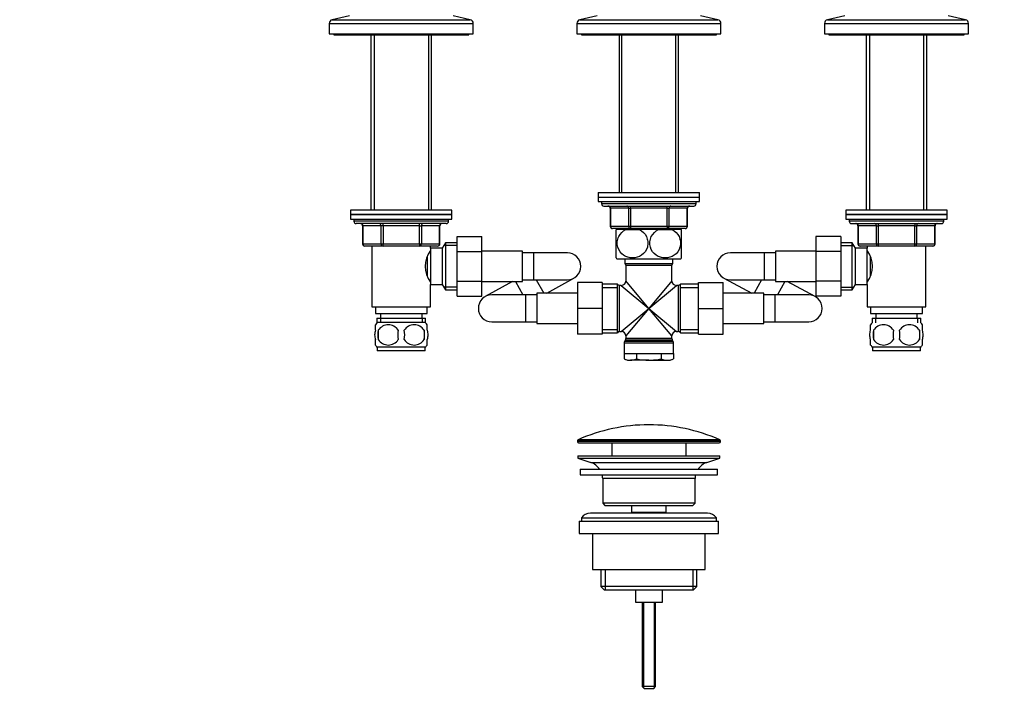
# Model space of a CAD drawing. Units: millimetres. Extents: x 0 to 1478, y 0 to 1758.
# Drawn here: x 437 to 875, y 863 to 1164 of the extents above; entities that cross this region are included whole.
import ezdxf
from ezdxf import colors
from ezdxf.entities.mleader import LeaderData, LeaderLine
from ezdxf.math import Vec2, Vec3

# ---------------------------------------------------------------- set-up
doc = ezdxf.new("R2010")
doc.units = ezdxf.units.MM
doc.layers.add('DV1_Défaut', color=7, linetype='Continuous')
doc.layers.add('Défaut', color=7, linetype='Continuous')

# ---------------------------------------------------------------- blocks, each defined once
blk = doc.blocks.new('_DOT')
at = {"color": 0}
blk.add_line((0, 0), (-1, 0), dxfattribs=at)
at = {"color": 0, "const_width": 0.333}
blk.add_lwpolyline([(-0.1665, 0, 1), (0.1665, 0, 1)], format="xyb", close=True, dxfattribs=at)
blk = doc.blocks.new('SE')
at = {"layer": 'DV1_Défaut', "color": 7, "linetype": 'Continuous'}
for p, q in [((583.87, 1165.99), (576.2, 1164.29)), ((576.2, 1164.29), (637.53, 1164.29)), ((637.53, 1164.29), (629.87, 1165.99)), ((693.87, 1165.99), (686.2, 1164.29)), ((686.2, 1164.29), (747.53, 1164.29)), ((747.53, 1164.29), (739.87, 1165.99)), ((803.87, 1165.99), (796.2, 1164.29)), ((796.2, 1164.29), (857.53, 1164.29)), ((857.53, 1164.29), (849.87, 1165.99)), ((574.87, 1162.63), (638.87, 1162.63)), ((574.87, 1162.63), (574.87, 1157.99)), ((638.87, 1157.99), (638.87, 1162.63)), ((684.87, 1162.63), (748.87, 1162.63)), ((684.87, 1162.63), (684.87, 1157.99)), ((748.87, 1157.99), (748.87, 1162.63)), ((794.87, 1162.63), (858.87, 1162.63)), ((794.87, 1162.63), (794.87, 1157.99)), ((858.87, 1157.99), (858.87, 1162.63)), ((574.87, 1157.99), (638.87, 1157.99)), ((576.87, 1157.99), (576.87, 1157.49)), ((576.87, 1157.49), (636.87, 1157.49)), ((593.37, 1157.49), (593.37, 1079.69)), ((594.81, 1157.49), (594.81, 1079.69)), ((618.92, 1157.49), (618.92, 1079.69)), ((620.37, 1079.69), (620.37, 1157.49)), ((636.87, 1157.49), (636.87, 1157.99)), ((684.87, 1157.99), (748.87, 1157.99)), ((686.87, 1157.99), (686.87, 1157.49)), ((686.87, 1157.49), (746.87, 1157.49)), ((703.65, 1157.49), (703.65, 1087.49)), ((704.81, 1087.49), (704.81, 1157.49)), ((728.92, 1087.49), (728.92, 1157.49)), ((730.09, 1087.49), (730.09, 1157.49)), ((746.87, 1157.49), (746.87, 1157.99)), ((794.87, 1157.99), (858.87, 1157.99)), ((796.87, 1157.99), (796.87, 1157.49)), ((796.87, 1157.49), (856.87, 1157.49)), ((813.37, 1157.49), (813.37, 1079.69)), ((814.81, 1157.49), (814.81, 1079.69)), ((838.92, 1157.49), (838.92, 1079.69)), ((840.37, 1079.69), (840.37, 1157.49)), ((856.87, 1157.49), (856.87, 1157.99)), ((694.37, 1087.49), (739.37, 1087.49)), ((694.37, 1087.49), (694.37, 1085.49)), ((694.37, 1085.49), (739.37, 1085.49)), ((694.37, 1085.49), (739.37, 1085.49)), ((694.37, 1085.49), (694.37, 1083.49)), ((739.37, 1085.49), (739.37, 1087.49)), ((739.37, 1083.49), (739.37, 1085.49)), ((694.37, 1083.49), (739.37, 1083.49)), ((695.87, 1083.49), (695.87, 1082.49)), ((737.87, 1082.49), (695.87, 1082.49)), ((696.87, 1081.49), (736.87, 1081.49)), ((699.83, 1080.49), (699.7, 1080.49)), ((699.7, 1080.49), (699.7, 1072.49)), ((707.92, 1080.49), (699.83, 1080.49)), ((699.83, 1080.49), (699.83, 1072.49)), ((707.92, 1080.49), (708.78, 1080.49)), ((707.92, 1072.49), (707.92, 1080.49)), ((708.78, 1080.49), (708.78, 1081.49)), ((724.95, 1080.49), (708.78, 1080.49)), ((708.78, 1080.49), (708.78, 1072.49)), ((724.95, 1080.49), (724.95, 1081.49)), ((724.95, 1080.49), (725.81, 1080.49)), ((724.95, 1072.49), (724.95, 1080.49)), ((733.9, 1080.49), (725.81, 1080.49)), ((725.81, 1080.49), (725.81, 1072.49)), ((733.9, 1080.49), (734.03, 1080.49)), ((733.9, 1072.49), (733.9, 1080.49)), ((734.03, 1072.49), (734.03, 1080.49)), ((737.87, 1082.49), (737.87, 1083.49)), ((629.37, 1079.69), (584.37, 1079.69)), ((584.37, 1079.69), (584.37, 1077.69)), ((584.37, 1077.69), (629.37, 1077.69)), ((584.37, 1077.69), (584.37, 1075.69)), ((629.37, 1077.69), (584.37, 1077.69)), ((629.37, 1077.69), (629.37, 1079.69)), ((629.37, 1075.69), (629.37, 1077.69)), ((849.37, 1079.69), (804.37, 1079.69)), ((804.37, 1079.69), (804.37, 1077.69)), ((804.37, 1077.69), (849.37, 1077.69)), ((804.37, 1077.69), (804.37, 1075.69)), ((849.37, 1077.69), (804.37, 1077.69)), ((849.37, 1077.69), (849.37, 1079.69)), ((849.37, 1075.69), (849.37, 1077.69)), ((584.37, 1075.69), (629.37, 1075.69)), ((585.87, 1075.69), (585.87, 1074.69)), ((627.87, 1074.69), (585.87, 1074.69)), ((626.87, 1073.69), (586.87, 1073.69)), ((589.83, 1072.69), (589.7, 1072.69)), ((589.7, 1072.69), (589.7, 1064.69)), ((597.92, 1072.69), (589.83, 1072.69)), ((589.83, 1072.69), (589.83, 1064.69)), ((598.78, 1072.69), (597.92, 1072.69)), ((597.92, 1064.69), (597.92, 1072.69)), ((598.78, 1072.69), (598.78, 1073.69)), ((614.95, 1072.69), (598.78, 1072.69)), ((598.78, 1072.69), (598.78, 1064.69)), ((614.95, 1072.69), (614.95, 1073.69)), ((614.95, 1072.69), (615.81, 1072.69)), ((614.95, 1064.69), (614.95, 1072.69)), ((623.9, 1072.69), (615.81, 1072.69)), ((615.81, 1072.69), (615.81, 1064.69)), ((623.9, 1072.69), (624.03, 1072.69)), ((623.9, 1064.69), (623.9, 1072.69)), ((624.03, 1064.69), (624.03, 1072.69)), ((627.87, 1074.69), (627.87, 1075.69)), ((699.83, 1072.49), (699.7, 1072.49)), ((699.83, 1072.49), (707.92, 1072.49)), ((707.92, 1072.49), (708.78, 1072.49)), ((708.78, 1072.49), (724.95, 1072.49)), ((708.78, 1072.49), (708.78, 1071.49)), ((724.95, 1072.49), (725.81, 1072.49)), ((724.95, 1072.49), (724.95, 1071.49)), ((725.81, 1072.49), (733.9, 1072.49)), ((733.9, 1072.49), (734.03, 1072.49)), ((804.37, 1075.69), (849.37, 1075.69)), ((805.87, 1075.69), (805.87, 1074.69)), ((847.87, 1074.69), (805.87, 1074.69)), ((806.87, 1073.69), (846.87, 1073.69)), ((809.83, 1072.69), (809.7, 1072.69)), ((809.7, 1072.69), (809.7, 1064.69)), ((817.92, 1072.69), (809.83, 1072.69)), ((809.83, 1072.69), (809.83, 1064.69)), ((817.92, 1072.69), (818.78, 1072.69)), ((817.92, 1064.69), (817.92, 1072.69)), ((818.78, 1073.69), (818.78, 1072.69)), ((818.78, 1072.69), (818.78, 1064.69)), ((834.95, 1072.69), (818.78, 1072.69)), ((834.95, 1073.69), (834.95, 1072.69)), ((834.95, 1072.69), (835.81, 1072.69)), ((834.95, 1064.69), (834.95, 1072.69)), ((835.81, 1072.69), (835.81, 1064.69)), ((843.9, 1072.69), (835.81, 1072.69)), ((843.9, 1072.69), (844.03, 1072.69)), ((843.9, 1064.69), (843.9, 1072.69)), ((844.03, 1064.69), (844.03, 1072.69)), ((847.87, 1074.69), (847.87, 1075.69)), ((631.67, 1067.95), (642.67, 1067.95)), ((631.67, 1061.33), (631.67, 1067.95)), ((642.67, 1061.33), (642.67, 1067.95)), ((708.78, 1071.49), (700.7, 1071.49)), ((706.58, 1070.99), (702.37, 1070.99)), ((702.37, 1058.4), (702.37, 1070.99)), ((703.65, 1071.49), (703.65, 1070.99)), ((704.81, 1070.99), (704.81, 1071.49)), ((706.58, 1070.99), (712.65, 1070.99)), ((724.95, 1071.49), (708.78, 1071.49)), ((721.08, 1070.99), (712.65, 1070.99)), ((721.08, 1070.99), (727.15, 1070.99)), ((733.03, 1071.49), (724.95, 1071.49)), ((731.37, 1070.99), (727.15, 1070.99)), ((728.92, 1070.99), (728.92, 1071.49)), ((730.09, 1070.99), (730.09, 1071.49)), ((731.37, 1058.4), (731.37, 1070.99)), ((791.07, 1067.97), (791.07, 1061.33)), ((802.07, 1067.97), (791.07, 1067.97)), ((802.07, 1067.97), (802.07, 1061.33)), ((589.83, 1064.69), (589.7, 1064.69)), ((589.83, 1064.69), (597.92, 1064.69)), ((598.78, 1063.69), (590.7, 1063.69)), ((593.87, 1063.69), (593.87, 1036.69)), ((597.92, 1064.69), (598.78, 1064.69)), ((598.78, 1064.69), (614.95, 1064.69)), ((598.78, 1063.69), (598.78, 1064.69)), ((614.95, 1063.69), (598.78, 1063.69)), ((614.95, 1064.69), (615.81, 1064.69)), ((614.95, 1064.69), (614.95, 1063.69)), ((623.03, 1063.69), (614.95, 1063.69)), ((615.81, 1064.69), (623.9, 1064.69)), ((619.87, 1062.69), (619.87, 1063.69)), ((623.9, 1064.69), (624.03, 1064.69)), ((626.51, 1065.19), (625.07, 1062.69)), ((631.67, 1064), (625.83, 1064)), ((626.51, 1065.19), (626.51, 1044.19)), ((631.67, 1065.19), (626.51, 1065.19)), ((807.22, 1065.19), (802.07, 1065.19)), ((802.07, 1064), (807.91, 1064)), ((807.22, 1044.19), (807.22, 1065.19)), ((808.67, 1062.69), (807.22, 1065.19)), ((809.83, 1064.69), (809.7, 1064.69)), ((809.83, 1064.69), (817.92, 1064.69)), ((818.78, 1063.69), (810.7, 1063.69)), ((813.87, 1063.69), (813.87, 1062.69)), ((817.92, 1064.69), (818.78, 1064.69)), ((818.78, 1064.69), (834.95, 1064.69)), ((818.78, 1064.69), (818.78, 1063.69)), ((834.95, 1063.69), (818.78, 1063.69)), ((834.95, 1064.69), (835.81, 1064.69)), ((834.95, 1063.69), (834.95, 1064.69)), ((843.03, 1063.69), (834.95, 1063.69)), ((835.81, 1064.69), (843.9, 1064.69)), ((839.87, 1036.69), (839.87, 1063.69)), ((843.9, 1064.69), (844.03, 1064.69)), ((618.37, 1058.84), (618.37, 1050.54)), ((619.87, 1060.84), (619.33, 1060.84)), ((619.87, 1062.69), (619.87, 1046.69)), ((625.07, 1062.69), (619.87, 1062.69)), ((625.07, 1062.69), (625.07, 1046.69)), ((631.67, 1061.33), (642.67, 1061.33)), ((631.67, 1048.05), (631.67, 1061.33)), ((660.67, 1061.44), (642.67, 1061.44)), ((642.67, 1048.05), (642.67, 1061.33)), ((660.67, 1047.94), (660.67, 1061.44)), ((665.67, 1060.69), (660.67, 1060.69)), ((665.67, 1060.69), (665.67, 1048.69)), ((680.67, 1060.69), (665.67, 1060.69)), ((768.07, 1060.69), (753.07, 1060.69)), ((768.07, 1060.69), (768.07, 1048.69)), ((773.07, 1060.69), (768.07, 1060.69)), ((773.07, 1061.44), (773.07, 1047.94)), ((791.07, 1061.44), (773.07, 1061.44)), ((791.07, 1061.33), (791.07, 1048.05)), ((802.07, 1061.33), (791.07, 1061.33)), ((802.07, 1061.33), (802.07, 1048.05)), ((808.67, 1046.69), (808.67, 1062.69)), ((813.87, 1062.69), (808.67, 1062.69)), ((813.87, 1046.69), (813.87, 1062.69)), ((814.4, 1060.84), (813.87, 1060.84)), ((815.37, 1050.56), (815.37, 1058.86)), ((702.65, 1057.99), (731.08, 1057.99)), ((706.22, 1057.99), (706.22, 1055.99)), ((706.22, 1055.99), (727.52, 1055.99)), ((706.62, 1055.19), (727.12, 1055.19)), ((706.62, 1055.19), (706.62, 1048.24)), ((727.12, 1048.24), (727.12, 1055.19)), ((727.52, 1055.99), (727.52, 1057.99)), ((619.33, 1048.54), (619.87, 1048.54)), ((619.87, 1036.69), (619.87, 1046.69)), ((619.87, 1046.69), (625.07, 1046.69)), ((625.07, 1046.69), (626.51, 1044.19)), ((631.67, 1045.37), (625.83, 1045.37)), ((631.67, 1048.05), (642.67, 1048.05)), ((631.67, 1041.41), (631.67, 1048.05)), ((642.67, 1041.41), (642.67, 1048.05)), ((642.67, 1047.94), (660.67, 1047.94)), ((656.23, 1047.94), (644.19, 1041.23)), ((657.63, 1047.94), (660.94, 1041.99)), ((660.67, 1048.69), (665.67, 1048.69)), ((665.67, 1048.69), (680.67, 1048.69)), ((666.84, 1048.69), (670.15, 1042.74)), ((671.55, 1042.74), (683.59, 1049.45)), ((685.12, 1047.49), (685.12, 1036.02)), ((696.12, 1047.49), (685.12, 1047.49)), ((696.12, 1047.49), (696.12, 1036.02)), ((702.87, 1046.84), (696.12, 1046.84)), ((702.87, 1025.14), (702.87, 1046.84)), ((703.78, 1025.74), (703.78, 1046.24)), ((704.62, 1046.24), (703.78, 1046.24)), ((704.62, 1046.24), (716.87, 1035.99)), ((716.87, 1035.99), (706.62, 1048.24)), ((727.12, 1048.24), (716.87, 1035.99)), ((716.87, 1035.99), (729.12, 1046.24)), ((729.95, 1046.24), (729.12, 1046.24)), ((729.95, 1046.24), (729.95, 1025.74)), ((730.87, 1025.14), (730.87, 1046.84)), ((738.87, 1046.84), (730.87, 1046.84)), ((738.87, 1047.49), (749.87, 1047.49)), ((738.87, 1035.99), (738.87, 1047.49)), ((749.87, 1035.99), (749.87, 1047.49)), ((750.23, 1049.4), (762.63, 1042.74)), ((753.07, 1048.69), (768.07, 1048.69)), ((766.87, 1048.69), (763.67, 1042.74)), ((768.07, 1048.69), (773.07, 1048.69)), ((773.07, 1047.94), (791.07, 1047.94)), ((777.26, 1047.94), (774.06, 1041.99)), ((790.71, 1041.27), (778.3, 1047.94)), ((791.07, 1048.05), (791.07, 1041.43)), ((802.07, 1048.05), (791.07, 1048.05)), ((802.07, 1048.05), (802.07, 1041.43)), ((802.07, 1045.37), (807.91, 1045.37)), ((807.22, 1044.19), (808.67, 1046.69)), ((808.67, 1046.69), (813.87, 1046.69)), ((813.87, 1048.54), (814.41, 1048.54)), ((813.87, 1046.69), (813.87, 1036.69)), ((626.51, 1044.19), (631.67, 1044.19)), ((631.67, 1041.41), (642.67, 1041.41)), ((662.12, 1041.99), (647.12, 1041.99)), ((662.12, 1041.99), (662.12, 1029.99)), ((667.12, 1041.99), (662.12, 1041.99)), ((667.12, 1042.74), (667.12, 1029.24)), ((685.12, 1042.74), (667.12, 1042.74)), ((696.12, 1045.3), (702.87, 1045.3)), ((730.87, 1045.3), (738.87, 1045.3)), ((767.87, 1042.74), (749.87, 1042.74)), ((767.87, 1029.24), (767.87, 1042.74)), ((772.87, 1041.99), (767.87, 1041.99)), ((772.87, 1041.99), (772.87, 1029.99)), ((787.87, 1041.99), (772.87, 1041.99)), ((802.07, 1041.43), (791.07, 1041.43)), ((802.07, 1044.19), (807.22, 1044.19)), ((593.87, 1036.69), (619.87, 1036.69)), ((595.37, 1036.69), (595.37, 1033.69)), ((618.37, 1033.69), (618.37, 1036.69)), ((813.87, 1036.69), (839.87, 1036.69)), ((815.37, 1036.69), (815.37, 1033.69)), ((838.37, 1033.69), (838.37, 1036.69)), ((595.37, 1033.69), (618.37, 1033.69)), ((597.62, 1033.69), (597.62, 1031.69)), ((616.12, 1031.69), (616.12, 1033.69)), ((685.12, 1036.02), (685.12, 1024.49)), ((696.12, 1036.02), (685.12, 1036.02)), ((696.12, 1036.02), (696.12, 1024.49)), ((704.62, 1025.74), (716.87, 1035.99)), ((716.87, 1035.99), (706.62, 1023.74)), ((727.12, 1023.74), (716.87, 1035.99)), ((716.87, 1035.99), (729.12, 1025.74)), ((738.87, 1035.99), (749.87, 1035.99)), ((738.87, 1024.49), (738.87, 1035.99)), ((749.87, 1024.49), (749.87, 1035.99)), ((815.37, 1033.69), (838.37, 1033.69)), ((817.62, 1033.69), (817.62, 1031.69)), ((836.12, 1031.69), (836.12, 1033.69)), ((595.37, 1026.31), (595.37, 1028.69)), ((596.02, 1031.69), (617.72, 1031.69)), ((596.02, 1031.69), (596.02, 1029.52)), ((617.57, 1029.69), (596.17, 1029.69)), ((597.6, 1031.69), (597.6, 1029.52)), ((616.13, 1031.69), (616.13, 1029.52)), ((617.72, 1029.52), (617.72, 1031.69)), ((618.37, 1026.31), (618.37, 1028.69)), ((647.12, 1029.99), (662.12, 1029.99)), ((662.12, 1029.99), (667.12, 1029.99)), ((667.12, 1029.24), (685.12, 1029.24)), ((749.87, 1029.24), (767.87, 1029.24)), ((767.87, 1029.99), (772.87, 1029.99)), ((772.87, 1029.99), (787.87, 1029.99)), ((815.37, 1026.31), (815.37, 1028.69)), ((816.02, 1031.69), (837.72, 1031.69)), ((816.02, 1031.69), (816.02, 1029.52)), ((817.6, 1031.69), (817.6, 1029.52)), ((836.13, 1031.69), (836.13, 1029.52)), ((837.72, 1029.52), (837.72, 1031.69)), ((838.37, 1026.31), (838.37, 1028.69)), ((596.68, 1026.31), (596.68, 1022.11)), ((617.05, 1026.31), (617.05, 1022.11)), ((696.12, 1024.49), (685.12, 1024.49)), ((696.12, 1026.67), (702.87, 1026.67)), ((696.12, 1025.14), (702.87, 1025.14)), ((703.78, 1025.74), (704.62, 1025.74)), ((706.62, 1023.74), (706.62, 1022.56)), ((727.12, 1022.56), (727.12, 1023.74)), ((729.12, 1025.74), (729.95, 1025.74)), ((730.87, 1026.67), (738.87, 1026.67)), ((730.87, 1025.14), (738.87, 1025.14)), ((738.87, 1024.49), (749.87, 1024.49)), ((816.68, 1026.31), (816.68, 1022.11)), ((837.05, 1026.31), (837.05, 1022.11)), ((595.37, 1019.73), (595.37, 1022.11)), ((618.37, 1019.73), (618.37, 1022.11)), ((705.87, 1020.72), (727.87, 1020.72)), ((705.87, 1020.72), (705.87, 1015.99)), ((706.48, 1022.06), (706, 1021.22)), ((727.73, 1021.22), (706, 1021.22)), ((706.48, 1022.06), (727.25, 1022.06)), ((727.12, 1022.56), (706.62, 1022.56)), ((727.73, 1021.22), (727.25, 1022.06)), ((727.87, 1015.99), (727.87, 1020.72)), ((815.37, 1019.73), (815.37, 1022.11)), ((838.37, 1019.73), (838.37, 1022.11)), ((617.57, 1018.73), (596.17, 1018.73)), ((596.17, 1018.73), (596.17, 1017.19)), ((617.57, 1017.19), (596.17, 1017.19)), ((617.57, 1017.19), (617.57, 1018.73)), ((705.87, 1015.99), (727.87, 1015.99)), ((705.9, 1015.99), (705.9, 1013.52)), ((711.38, 1015.99), (711.38, 1013.52)), ((722.35, 1015.99), (722.35, 1013.52)), ((727.84, 1015.99), (727.84, 1013.52)), ((837.57, 1018.73), (816.17, 1018.73)), ((816.17, 1018.73), (816.17, 1017.19)), ((837.57, 1017.19), (816.17, 1017.19)), ((837.57, 1017.19), (837.57, 1018.73)), ((705.9, 1013.52), (707.37, 1012.99)), ((707.37, 1012.99), (708.64, 1012.99)), ((716.87, 1012.99), (708.64, 1012.99)), ((716.87, 1012.99), (725.09, 1012.99)), ((725.09, 1012.99), (726.37, 1012.99)), ((726.37, 1012.99), (727.84, 1013.52)), ((685.12, 977.16), (748.62, 977.16)), ((685.12, 977.16), (685.12, 976.79)), ((748.62, 976.79), (685.12, 976.79)), ((748.32, 977.62), (685.41, 977.62)), ((685.62, 976.29), (748.12, 976.29)), ((700.37, 976.29), (700.37, 970.49)), ((733.37, 970.49), (733.37, 976.29)), ((748.62, 976.79), (748.62, 977.16)), ((685.37, 970.49), (748.37, 970.49)), ((685.37, 970.49), (685.37, 969.49)), ((685.37, 969.49), (748.37, 969.49)), ((685.37, 969.49), (691.05, 967.56)), ((691.05, 967.56), (742.68, 967.56)), ((742.68, 967.56), (748.37, 969.49)), ((748.37, 969.49), (748.37, 970.49)), ((686.37, 964.49), (747.37, 964.49)), ((686.37, 964.49), (686.37, 961.99)), ((747.37, 961.99), (747.37, 964.49)), ((686.37, 961.99), (747.37, 961.99)), ((696.37, 960.49), (737.37, 960.49)), ((696.37, 960.49), (696.37, 949.49)), ((737.37, 949.49), (737.37, 960.49)), ((737.37, 949.49), (696.37, 949.49)), ((696.37, 949.49), (697.37, 948.49)), ((736.37, 948.49), (737.37, 949.49)), ((742.87, 944.99), (690.87, 944.99)), ((697.37, 948.49), (736.37, 948.49)), ((709.12, 948.49), (709.12, 945.49)), ((709.12, 945.49), (724.62, 945.49)), ((709.12, 945.49), (709.58, 944.99)), ((724.15, 944.99), (724.62, 945.49)), ((724.62, 945.49), (724.62, 948.49)), ((685.87, 941.49), (747.87, 941.49)), ((685.87, 941.49), (685.87, 935.99)), ((686.87, 942.99), (746.87, 942.99)), ((686.87, 942.99), (686.87, 941.49)), ((746.87, 941.49), (746.87, 942.99)), ((747.87, 935.99), (747.87, 941.49)), ((685.87, 935.99), (747.87, 935.99)), ((691.87, 935.99), (691.87, 919.99)), ((741.87, 919.99), (741.87, 935.99)), ((691.87, 919.99), (741.87, 919.99)), ((695.52, 919.99), (695.52, 912.49)), ((697.39, 919.99), (697.39, 910.99)), ((736.34, 919.99), (736.34, 910.99)), ((738.22, 912.49), (738.22, 919.99)), ((738.22, 912.49), (695.52, 912.49)), ((695.52, 912.49), (697.02, 910.99)), ((697.02, 910.99), (736.72, 910.99)), ((710.87, 910.99), (710.87, 905.49)), ((722.87, 905.49), (722.87, 910.99)), ((736.72, 910.99), (738.22, 912.49)), ((710.87, 905.49), (722.87, 905.49)), ((713.87, 905.49), (713.87, 867.99)), ((714.48, 905.49), (714.48, 867.37)), ((719.25, 905.49), (719.25, 867.37)), ((719.87, 867.99), (719.87, 905.49)), ((719.87, 867.99), (713.87, 867.99)), ((713.87, 867.99), (714.87, 866.99)), ((718.87, 866.99), (714.87, 866.99)), ((718.87, 866.99), (719.87, 867.99))]:
    blk.add_line(p, q, dxfattribs=at)
for centre, radius, start, end in [((576.57, 1162.63), 1.7, 102.5, 180), ((637.17, 1162.63), 1.7, 0, 77.5), ((686.57, 1162.63), 1.7, 102.5, 180), ((747.17, 1162.63), 1.7, 0, 77.5), ((796.57, 1162.63), 1.7, 102.5, 180), ((857.17, 1162.63), 1.7, 0, 77.5), ((696.87, 1082.49), 1, 180, 270), ((698.7, 1080.49), 1, 0, 90), ((735.03, 1080.49), 1, 90, 180), ((736.87, 1082.49), 1, 270, 0), ((586.87, 1074.69), 1, 180, 270), ((588.7, 1072.69), 1, 0, 90), ((625.03, 1072.69), 1, 90, 180), ((626.87, 1074.69), 1, 270, 0), ((700.7, 1072.49), 1, 180, 270), ((733.03, 1072.49), 1, 270, 0), ((806.87, 1074.69), 1, 180, 270), ((808.7, 1072.69), 1, 0, 90), ((845.03, 1072.69), 1, 90, 180), ((846.87, 1074.69), 1, 270, 0), ((590.7, 1064.69), 1, 180, 270), ((623.03, 1064.69), 1, 270, 0), ((810.7, 1064.69), 1, 180, 270), ((843.03, 1064.69), 1, 270, 0), ((629.47, 1054.69), 11.95, 143.5315, 216.4685), ((680.67, 1054.69), 6, 0, 90), ((753.07, 1054.69), 6, 90, 270), ((804.26, 1054.69), 11.95, 323.5315, 36.4685), ((680.67, 1054.69), 6, 270, 0), ((712.37, 1065.03), 12, 213.5492, 215.936), ((705.62, 1055.19), 1, 0, 53.1301), ((728.12, 1055.19), 1, 126.8699, 180), ((721.37, 1065.03), 12, 324.064, 326.463), ((703.78, 1047.24), 1, 203.5782, 270), ((704.62, 1048.24), 2, 272.0117, 357.866), ((729.12, 1048.24), 2, 182.0117, 267.866), ((729.95, 1047.24), 1, 270, 336.4218), ((647.12, 1035.99), 6, 90, 270), ((787.87, 1035.99), 6, 0, 90), ((787.87, 1035.99), 6, 270, 0), ((602, 1024.21), 8, 138.3656, 145.979), ((601.12, 1023.37), 5.32, 33.5056, 146.4944), ((612.62, 1023.37), 5.32, 33.5056, 146.4944), ((611.74, 1024.21), 8, 33.6106, 41.6344), ((822, 1024.21), 8, 138.3656, 146.3642), ((821.12, 1023.37), 5.32, 33.5056, 146.4944), ((832.62, 1023.37), 5.32, 33.5056, 146.4944), ((831.74, 1024.21), 8, 34.0211, 41.6344), ((607.99, 1024.21), 11.51, 169.4812, 190.5188), ((617.2, 1024.21), 11.83, 169.7706, 190.2294), ((598.81, 1024.21), 9.6, 347.3552, 12.6448), ((605.26, 1024.21), 11.98, 349.902, 10.098), ((703.78, 1024.74), 1, 90, 156.4218), ((704.62, 1023.74), 2, 2.0117, 87.866), ((729.12, 1023.74), 2, 92.0117, 177.866), ((729.95, 1024.74), 1, 23.5782, 90), ((829.62, 1024.21), 13.11, 170.7761, 189.2239), ((839.85, 1024.21), 14.45, 171.6401, 188.3599), ((813.88, 1024.21), 14.45, 351.6401, 8.3599), ((822.2, 1024.21), 15, 351.9484, 8.0516), ((602, 1024.21), 8, 213.6106, 223.2268), ((601.12, 1025.05), 5.32, 213.5056, 326.4944), ((612.62, 1025.05), 5.32, 213.5056, 326.4944), ((611.74, 1024.21), 8, 316.7732, 325.979), ((706.87, 1020.72), 1, 150, 180), ((705.62, 1022.56), 1, 330, 0), ((728.12, 1022.56), 1, 180, 210), ((726.87, 1020.72), 1, 0, 30), ((822, 1024.21), 8, 214.0211, 223.2268), ((821.12, 1025.05), 5.32, 213.5056, 326.4944), ((832.62, 1025.05), 5.32, 213.5056, 326.4944), ((831.74, 1024.21), 8, 316.7732, 326.3642), ((708.76, 1020.92), 7.93, 248.8212, 269.1048), ((708.51, 1020.92), 7.93, 270.8952, 291.1788), ((725.22, 1020.92), 7.93, 248.8212, 269.1048), ((724.97, 1020.92), 7.93, 270.8952, 291.1788), ((716.87, 906.77), 77.52, 90, 113.9367), ((716.87, 906.77), 77.52, 66.0633, 90), ((685.62, 977.16), 0.5, 113.9367, 180), ((685.62, 976.79), 0.5, 180, 270), ((748.12, 976.79), 0.5, 270, 0), ((748.12, 977.16), 0.5, 0, 66.0633), ((688.52, 960.12), 7.85, 33.7747, 71.2375), ((745.21, 960.12), 7.85, 108.7625, 146.2253), ((688.52, 960.12), 7.85, 2.6706, 13.7446), ((745.21, 960.12), 7.85, 166.2554, 177.3294), ((690.87, 939.99), 5, 90, 143.1301), ((742.87, 939.99), 5, 36.8699, 90)]:
    blk.add_arc(centre, radius, start, end, dxfattribs=at)
for centre, major_axis, start_param, end_param in [((698.97, 1080.49), (0, -1), 1.570796, 3.141593), ((707.05, 1080.49), (0, -1), 1.570796, 3.141593), ((726.68, 1080.49), (0, -1), 3.141593, 4.712389), ((734.76, 1080.49), (0, -1), 3.141593, 4.712389), ((588.97, 1072.69), (0, 1), 4.712389, 6.283185), ((597.05, 1072.69), (0, 1), 4.712389, 6.283185), ((616.68, 1072.69), (0, -1), 3.141593, 4.712389), ((624.76, 1072.69), (0, -1), 3.141593, 4.712389), ((700.7, 1072.49), (0, -1), 4.712389, 6.283185), ((708.78, 1072.49), (0, 1), 1.570796, 3.141593), ((724.95, 1072.49), (0, 1), 3.141593, 4.712389), ((733.03, 1072.49), (0, 1), 3.141593, 4.712389), ((808.97, 1072.69), (0, -1), 1.570796, 3.141593), ((817.05, 1072.69), (0, -1), 1.570796, 3.141593), ((836.68, 1072.69), (0, 1), 0, 1.570796), ((844.76, 1072.69), (0, 1), 0, 1.570796), ((590.7, 1064.69), (0, -1), 4.712389, 6.283185), ((598.78, 1064.69), (0, -1), 4.712389, 6.283185), ((614.95, 1064.69), (0, 1), 3.141593, 4.712389), ((623.03, 1064.69), (0, 1), 3.141593, 4.712389), ((810.7, 1064.69), (0, 1), 1.570796, 3.141593), ((818.78, 1064.69), (0, 1), 1.570796, 3.141593), ((834.95, 1064.69), (0, -1), 0, 1.570796), ((843.03, 1064.69), (0, -1), 0, 1.570796)]:
    blk.add_ellipse(centre, major_axis=major_axis, ratio=0.866025, start_param=start_param, end_param=end_param, dxfattribs=at)
for points, knots in [([(712.65, 1070.99), (713.94, 1070.38), (715.07, 1069.34), (716.11, 1067.22), (716.33, 1066.46), (716.48, 1064.85), (716.41, 1064.04), (715.78, 1061.75), (714.8, 1060.45), (712.42, 1058.8), (711.01, 1058.4), (708.93, 1058.4), (708.23, 1058.5), (706.89, 1058.9), (706.25, 1059.2), (704.44, 1060.44), (703.48, 1061.69), (702.83, 1064.01), (702.75, 1064.82), (702.9, 1066.42), (703.12, 1067.21), (704.14, 1069.31), (705.28, 1070.37), (706.58, 1070.99)], [0, 0, 0, 0, 0.125, 0.125, 0.1875, 0.1875, 0.25, 0.25, 0.375, 0.375, 0.5, 0.5, 0.5625, 0.5625, 0.625, 0.625, 0.75, 0.75, 0.8125, 0.8125, 0.875, 0.875, 1, 1, 1, 1]), ([(727.15, 1070.99), (728.43, 1070.38), (729.59, 1069.31), (730.61, 1067.23), (730.83, 1066.45), (730.98, 1064.86), (730.91, 1064.03), (730.27, 1061.73), (729.29, 1060.44), (726.89, 1058.79), (725.49, 1058.39), (723.4, 1058.4), (722.71, 1058.5), (721.37, 1058.91), (720.72, 1059.22), (718.95, 1060.44), (717.96, 1061.74), (717.33, 1064.02), (717.25, 1064.84), (717.4, 1066.43), (717.62, 1067.21), (718.65, 1069.33), (719.8, 1070.38), (721.08, 1070.99)], [0, 0, 0, 0, 0.125, 0.125, 0.1875, 0.1875, 0.25, 0.25, 0.375, 0.375, 0.5, 0.5, 0.5625, 0.5625, 0.625, 0.625, 0.75, 0.75, 0.8125, 0.8125, 0.875, 0.875, 1, 1, 1, 1]), ([(595.37, 1026.31), (595.16, 1025.64), (595.06, 1024.92), (595.06, 1023.49), (595.16, 1022.79), (595.37, 1022.11)], [0, 0, 0, 0, 0.5, 0.5, 1, 1, 1, 1]), ([(618.37, 1026.31), (618.57, 1025.64), (618.67, 1024.92), (618.67, 1023.49), (618.57, 1022.79), (618.37, 1022.11)], [0, 0, 0, 0, 0.5, 0.5, 1, 1, 1, 1]), ([(815.37, 1022.11), (815.16, 1022.78), (815.06, 1023.5), (815.06, 1024.93), (815.16, 1025.63), (815.37, 1026.31)], [0, 0, 0, 0, 0.5, 0.5, 1, 1, 1, 1]), ([(838.37, 1022.11), (838.57, 1022.78), (838.67, 1023.5), (838.67, 1024.93), (838.57, 1025.63), (838.37, 1026.31)], [0, 0, 0, 0, 0.5, 0.5, 1, 1, 1, 1]), ([(711.38, 1013.52), (712.29, 1013.36), (713.21, 1013.22), (715.04, 1013.04), (715.95, 1012.99), (716.87, 1012.99)], [0, 0, 0, 0, 0.5, 0.5, 1, 1, 1, 1]), ([(716.87, 1012.99), (717.78, 1012.99), (718.7, 1013.04), (720.52, 1013.22), (721.44, 1013.36), (722.35, 1013.52)], [0, 0, 0, 0, 0.5, 0.5, 1, 1, 1, 1])]:
    blk.add_open_spline(points, degree=3, knots=knots, dxfattribs=at)

msp = doc.modelspace()

# ---------------------------------------------------------------- block references
at = {"layer": 'Défaut'}
msp.add_blockref('SE', (0, 0), dxfattribs=at)

# ---------------------------------------------------------------- leaders
at = {"layer": 'Défaut', "color": 7, "linetype": 'Continuous'}
ml = msp.add_multileader_mtext('Standard', dxfattribs=at)
ml.set_content('{\\pxsm0.9;\\fSolid Edge ISO|b1||i0||c0|p34;\\W1.;15/02/2018\\P}', color=256)
ml.set_leader_properties()
ml.set_arrow_properties(name='DOT')
ml.build(insert=Vec2(0, 0))
ml.multileader.update_dxf_attribs({"leader_type": 0, "dogleg_length": 0, "arrow_head_size": 12})
ctx = ml.context
ctx.base_point, ctx.char_height, ctx.arrow_head_size, ctx.landing_gap_size = Vec3(1390.41, 1750.71), 12, 12, 4.2
notes = []
notes.append((ctx, [(0, (0, 0, 0), (0, 0), (1, 0), 1, [])]))
ctx.mtext.insert = Vec3(1392.41, 1756.83)
for ctx, leaders in notes:
    for number, flags, end, landing, length, lines in leaders:
        leader = LeaderData()
        leader.index, (leader.has_last_leader_line, leader.has_dogleg_vector, leader.attachment_direction) = number, flags
        leader.last_leader_point, leader.dogleg_vector, leader.dogleg_length = Vec3(end), Vec3(landing), length
        for number, points, colour, breaks in lines:
            line = LeaderLine()
            line.index, line.vertices, line.color, line.breaks = number, Vec3.list(points), colors.encode_raw_color(colour), breaks
            leader.lines.append(line)
        ctx.leaders.append(leader)

doc.saveas('drawing.dxf')
